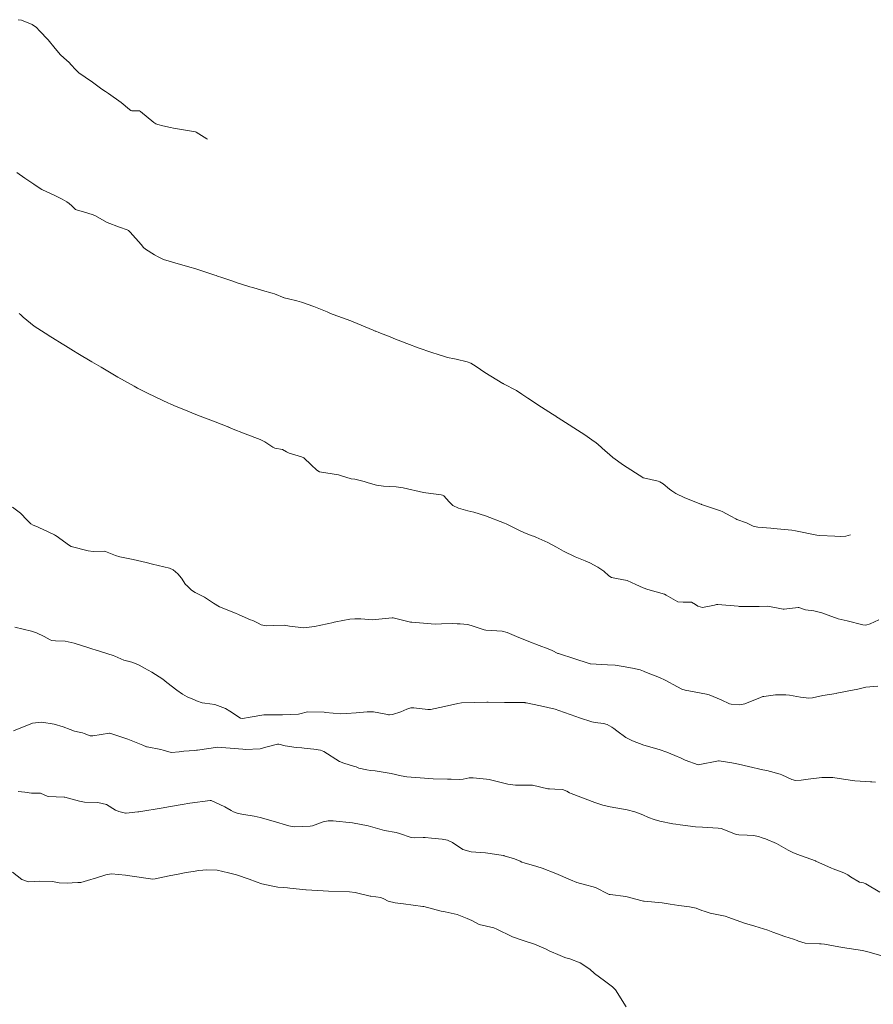
# Model space of a CAD drawing. Units: metres. Extents: x 774862 to 780418, y 8142827 to 8148021.
# Drawn here: x 777443 to 777499, y 8147309 to 8147373 of the extents above; entities that cross this region are included whole.
import ezdxf

# ---------------------------------------------------------------- set-up
doc = ezdxf.new("R2010")
doc.units = ezdxf.units.M
doc.header["$LTSCALE"] = 25
doc.layers.add('Curva Indice', color=36, linetype='Continuous')

msp = doc.modelspace()

# ---------------------------------------------------------------- linework, layer by layer
at = {"layer": 'Curva Indice', "color": 36, "linetype": 'Continuous', "lineweight": 13, "flags": 128}
for points, elevation in [([(777455.2855, 8147365.5291), (777455.246, 8147365.5524), (777454.558, 8147365.9828), (777454.5436, 8147365.9902), (777454.511, 8147366.0003), (777453.0591, 8147366.2489), (777452.8653, 8147366.29), (777452.3762, 8147366.4043), (777452.0374, 8147366.485), (777451.915, 8147366.5287), (777451.782, 8147366.6148), (777450.9067, 8147367.3507), (777450.8367, 8147367.3751), (777450.336, 8147367.3912), (777450.2776, 8147367.4071), (777450.1847, 8147367.4661), (777449.6411, 8147367.9255), (777448.8144, 8147368.5236), (777448.6154, 8147368.6534), (777448.3857, 8147368.8088), (777447.7632, 8147369.2529), (777447.2813, 8147369.5911), (777446.8714, 8147369.8739), (777446.6229, 8147370.1032), (777446.3889, 8147370.3837), (777446.2137, 8147370.5774), (777446.0949, 8147370.6843), (777445.6736, 8147371.0582), (777445.3334, 8147371.4543), (777444.8676, 8147372.0387), (777444.3026, 8147372.6225), (777444.092, 8147372.8292), (777443.8154, 8147373.0253), (777443.1136, 8147373.312), (777442.8923, 8147373.3493)], 125), ([(777497.3631, 8147339.6374), (777497.0718, 8147339.5557), (777496.6974, 8147339.531), (777496.3389, 8147339.5503), (777495.361, 8147339.5796), (777495.1759, 8147339.6021), (777493.7755, 8147339.9026), (777493.5404, 8147339.9369), (777492.3209, 8147340.0445), (777492.1538, 8147340.059), (777491.2959, 8147340.1322), (777491.009, 8147340.195), (777490.8227, 8147340.2815), (777490.5612, 8147340.4117), (777489.9349, 8147340.6407), (777489.8594, 8147340.6713), (777489.5456, 8147340.8469), (777488.9812, 8147341.1606), (777488.8676, 8147341.2102), (777487.6915, 8147341.6019), (777487.6122, 8147341.6263), (777487.6022, 8147341.6298), (777487.5845, 8147341.6362), (777486.5319, 8147342.0505), (777485.948, 8147342.329), (777485.6759, 8147342.5027), (777485.5167, 8147342.6307), (777485.1045, 8147342.9655), (777484.9031, 8147343.0944), (777484.7744, 8147343.1438), (777483.8214, 8147343.3635), (777483.8087, 8147343.3686), (777483.7903, 8147343.3795), (777482.5222, 8147344.1921), (777481.8165, 8147344.7011), (777481.5931, 8147344.8824), (777481.3157, 8147345.1301), (777480.8673, 8147345.5402), (777480.7172, 8147345.6609), (777480.443, 8147345.8595), (777479.9938, 8147346.169), (777478.2394, 8147347.2976), (777478.1329, 8147347.3649), (777478.0808, 8147347.3969), (777477.8684, 8147347.5288), (777477.1399, 8147347.9919), (777476.3285, 8147348.5252), (777476.2961, 8147348.5462), (777476.2472, 8147348.5757), (777475.8617, 8147348.8361), (777475.5025, 8147349.0879), (777474.6548, 8147349.5236), (777474.6431, 8147349.5292), (777474.6161, 8147349.5437), (777473.4395, 8147350.2534), (777472.8739, 8147350.6498), (777472.5293, 8147350.8583), (777472.2874, 8147350.9509), (777471.5613, 8147351.1307), (777471.4571, 8147351.1537), (777471.0025, 8147351.2471), (777470.7943, 8147351.3061), (777470.4563, 8147351.4232), (777469.9181, 8147351.5932), (777469.1358, 8147351.8569), (777468.3296, 8147352.1595), (777467.483, 8147352.4883), (777467.2422, 8147352.583), (777466.5029, 8147352.8762), (777466.3023, 8147352.9571), (777466.2728, 8147352.9693), (777466.1244, 8147353.0339), (777465.3587, 8147353.357), (777464.8233, 8147353.5753), (777464.6651, 8147353.6355), (777463.526, 8147354.0521), (777463.3368, 8147354.1274), (777463.1299, 8147354.2197), (777462.2443, 8147354.587), (777461.4394, 8147354.867), (777461.1394, 8147354.9591), (777460.5947, 8147355.0723), (777460.3089, 8147355.1391), (777459.6791, 8147355.3992), (777459.5239, 8147355.4558), (777458.8818, 8147355.6304), (777458.2486, 8147355.8151), (777458.0731, 8147355.8689), (777457.4467, 8147356.0636), (777457.2239, 8147356.1326), (777457.1622, 8147356.1532), (777457.0078, 8147356.2085), (777456.2201, 8147356.4817), (777455.9488, 8147356.5733), (777455.8586, 8147356.6015), (777455.7733, 8147356.6283), (777455.1113, 8147356.844), (777454.6006, 8147357.0164), (777454.4625, 8147357.0624), (777454.1432, 8147357.1599), (777453.1516, 8147357.439), (777452.4229, 8147357.6638), (777452.0563, 8147357.8271), (777451.8248, 8147357.9546), (777451.2264, 8147358.3317), (777451.1127, 8147358.4385), (777450.9608, 8147358.6282), (777450.239, 8147359.4453), (777450.1279, 8147359.5436), (777450.0243, 8147359.598), (777449.5224, 8147359.7741), (777448.7254, 8147360.0858), (777447.9137, 8147360.527), (777447.7384, 8147360.6056), (777447.248, 8147360.7479), (777446.717, 8147360.9041), (777446.663, 8147360.9331), (777446.4193, 8147361.1612), (777446.2303, 8147361.3246), (777446.0764, 8147361.4276), (777445.7704, 8147361.6126), (777445.338, 8147361.8282), (777444.454, 8147362.2353), (777444.2121, 8147362.3883), (777443.9244, 8147362.5881), (777443.3349, 8147362.9769), (777442.8189, 8147363.3382)], 122.5), ([(777497.3631, 8147339.6374), (777497.0718, 8147339.5557), (777496.6974, 8147339.531), (777496.3389, 8147339.5503), (777495.361, 8147339.5796), (777495.1759, 8147339.6021), (777493.7755, 8147339.9026), (777493.5404, 8147339.9369), (777492.3209, 8147340.0445), (777492.1538, 8147340.059), (777491.2959, 8147340.1322), (777491.009, 8147340.195), (777490.8227, 8147340.2815), (777490.5612, 8147340.4117), (777489.9349, 8147340.6407), (777489.8594, 8147340.6713), (777489.5456, 8147340.8469), (777488.9812, 8147341.1606), (777488.8676, 8147341.2102), (777487.6915, 8147341.6019), (777487.6122, 8147341.6263), (777487.6022, 8147341.6298), (777487.5845, 8147341.6362), (777486.5319, 8147342.0505), (777485.948, 8147342.329), (777485.6759, 8147342.5027), (777485.5167, 8147342.6307), (777485.1045, 8147342.9655), (777484.9031, 8147343.0944), (777484.7744, 8147343.1438), (777483.8214, 8147343.3635), (777483.8087, 8147343.3686), (777483.7903, 8147343.3795), (777482.5222, 8147344.1921), (777481.8165, 8147344.7011), (777481.5931, 8147344.8824), (777481.3157, 8147345.1301), (777480.8673, 8147345.5402), (777480.7172, 8147345.6609), (777480.443, 8147345.8595), (777479.9938, 8147346.169), (777478.2394, 8147347.2976), (777478.1329, 8147347.3649), (777478.0808, 8147347.3969), (777477.8684, 8147347.5288), (777477.1399, 8147347.9919), (777476.3285, 8147348.5252), (777476.2961, 8147348.5462), (777476.2472, 8147348.5757), (777475.8617, 8147348.8361), (777475.5025, 8147349.0879), (777474.6548, 8147349.5236), (777474.6431, 8147349.5292), (777474.6161, 8147349.5437), (777473.4395, 8147350.2534), (777472.8739, 8147350.6498), (777472.5293, 8147350.8583), (777472.2874, 8147350.9509), (777471.5613, 8147351.1307), (777471.4571, 8147351.1537), (777471.0025, 8147351.2471), (777470.7943, 8147351.3061), (777470.4563, 8147351.4232), (777469.9181, 8147351.5932), (777469.1358, 8147351.8569), (777468.3296, 8147352.1595), (777467.483, 8147352.4883), (777467.2422, 8147352.583), (777466.5029, 8147352.8762), (777466.3023, 8147352.9571), (777466.2728, 8147352.9693), (777466.1244, 8147353.0339), (777465.3587, 8147353.357), (777464.8233, 8147353.5753), (777464.6651, 8147353.6355), (777463.526, 8147354.0521), (777463.3368, 8147354.1274), (777463.1299, 8147354.2197), (777462.2443, 8147354.587), (777461.4394, 8147354.867), (777461.1394, 8147354.9591), (777460.5947, 8147355.0723), (777460.3089, 8147355.1391), (777460.2529, 8147355.1622)], 122.5), ([(777499.2321, 8147334.0726), (777498.6608, 8147333.8075), (777498.3787, 8147333.7304), (777498.1862, 8147333.7524), (777497.1529, 8147334.0008), (777496.5727, 8147334.1356), (777495.9146, 8147334.3697), (777495.5055, 8147334.5327), (777494.9609, 8147334.6554), (777494.4338, 8147334.7304), (777493.9836, 8147334.8773), (777493.9519, 8147334.8817), (777493.0401, 8147334.7716), (777492.9646, 8147334.7774), (777491.9615, 8147334.9553), (777491.3872, 8147334.9471), (777490.0915, 8147334.9494), (777490.0204, 8147334.9549), (777488.6889, 8147335.0775), (777488.6051, 8147335.0715), (777488.4638, 8147335.031), (777487.6808, 8147334.8846), (777487.3712, 8147334.9589), (777487.22, 8147335.0821), (777486.9606, 8147335.2293), (777486.4119, 8147335.2232), (777486.079, 8147335.2457), (777485.3115, 8147335.6931), (777485.2016, 8147335.7513), (777484.1133, 8147336.0572), (777483.7936, 8147336.1609), (777483.3323, 8147336.3873), (777482.7559, 8147336.6477), (777482.0669, 8147336.7843), (777481.7247, 8147336.8494), (777481.5628, 8147336.9571), (777481.2307, 8147337.2539), (777480.8371, 8147337.5087), (777480.3217, 8147337.791), (777480.0012, 8147337.9359), (777479.3526, 8147338.1989), (777478.5878, 8147338.5575), (777478.1241, 8147338.8245), (777477.5606, 8147339.1416), (777476.7819, 8147339.4758), (777476.6158, 8147339.538), (777476.5308, 8147339.5728), (777476.0443, 8147339.7738), (777475.6243, 8147339.9504), (777474.9231, 8147340.3153), (777474.8367, 8147340.3632), (777474.7369, 8147340.4069), (777473.4902, 8147340.8678), (777472.7252, 8147341.1155), (777472.3385, 8147341.2118), (777471.7073, 8147341.3697), (777471.3463, 8147341.5429), (777471.1, 8147341.7829), (777470.7678, 8147342.179), (777470.7174, 8147342.2182), (777470.6691, 8147342.2391), (777470.5885, 8147342.2571), (777469.5701, 8147342.3785), (777469.4327, 8147342.4022), (777468.1009, 8147342.7043), (777467.6358, 8147342.772), (777466.8065, 8147342.8213), (777466.3512, 8147342.892), (777465.8159, 8147343.0368), (777465.5426, 8147343.118), (777465.2774, 8147343.1995), (777464.9294, 8147343.2683), (777464.6923, 8147343.3081), (777463.9886, 8147343.5271), (777463.8597, 8147343.5612), (777462.615, 8147343.7654), (777462.4363, 8147343.8605), (777462.0852, 8147344.2147), (777461.6041, 8147344.6702), (777461.4337, 8147344.7417), (777460.6259, 8147344.9684), (777460.4587, 8147345.0684), (777460.1973, 8147345.2088), (777459.6949, 8147345.3156), (777459.6553, 8147345.329), (777459.5668, 8147345.3803), (777459.0335, 8147345.7283), (777458.7378, 8147345.8711), (777457.7514, 8147346.2465), (777456.8667, 8147346.6018), (777456.6303, 8147346.7058), (777456.4698, 8147346.772), (777455.5005, 8147347.136), (777455.0931, 8147347.2901), (777454.8199, 8147347.3918), (777454.5288, 8147347.5044), (777454.0158, 8147347.7166), (777453.0939, 8147348.104), (777452.8548, 8147348.207), (777452.7452, 8147348.2565), (777451.4102, 8147348.8783), (777450.9801, 8147349.0913), (777450.711, 8147349.2328), (777450.5944, 8147349.2975), (777450.4844, 8147349.3604), (777449.42, 8147349.9621), (777448.883, 8147350.2742), (777448.3269, 8147350.6051), (777447.7228, 8147350.9652), (777446.8027, 8147351.5102), (777446.5275, 8147351.6754), (777445.9899, 8147352.0006), (777445.773, 8147352.1306), (777445.1416, 8147352.5203), (777445.046, 8147352.5827), (777444.6595, 8147352.8261), (777443.9393, 8147353.2981), (777443.2287, 8147353.8692), (777443.0848, 8147354.033), (777442.9726, 8147354.1298)], 120), ([(777499.2321, 8147334.0726), (777498.6608, 8147333.8075), (777498.3787, 8147333.7304), (777498.1862, 8147333.7524), (777497.1529, 8147334.0008), (777496.5727, 8147334.1356), (777495.9146, 8147334.3697), (777495.5055, 8147334.5327), (777494.9609, 8147334.6554), (777494.4338, 8147334.7304), (777493.9836, 8147334.8773), (777493.9519, 8147334.8817), (777493.0401, 8147334.7716), (777492.9646, 8147334.7774), (777491.9615, 8147334.9553), (777491.3872, 8147334.9471), (777490.0915, 8147334.9494), (777490.0204, 8147334.9549), (777488.6889, 8147335.0775), (777488.6051, 8147335.0715), (777488.4638, 8147335.031), (777487.6808, 8147334.8846), (777487.3712, 8147334.9589), (777487.22, 8147335.0821), (777486.9606, 8147335.2293), (777486.4119, 8147335.2232), (777486.079, 8147335.2457), (777485.3115, 8147335.6931), (777485.2016, 8147335.7513), (777484.1133, 8147336.0572), (777483.7936, 8147336.1609), (777483.3323, 8147336.3873), (777482.7559, 8147336.6477), (777482.0669, 8147336.7843), (777481.7247, 8147336.8494), (777481.5628, 8147336.9571), (777481.2307, 8147337.2539), (777480.8371, 8147337.5087), (777480.3217, 8147337.791), (777480.0012, 8147337.9359), (777479.3526, 8147338.1989), (777478.5878, 8147338.5575), (777478.1241, 8147338.8245), (777477.5606, 8147339.1416), (777476.7819, 8147339.4758), (777476.6158, 8147339.538), (777476.5308, 8147339.5728), (777476.0443, 8147339.7738), (777475.6243, 8147339.9504), (777474.9231, 8147340.3153), (777474.8367, 8147340.3632), (777474.7369, 8147340.4069), (777473.4902, 8147340.8678), (777472.7252, 8147341.1155), (777472.3385, 8147341.2118), (777471.7073, 8147341.3697), (777471.3463, 8147341.5429), (777471.1, 8147341.7829), (777470.7678, 8147342.179), (777470.7174, 8147342.2182), (777470.6691, 8147342.2391), (777470.5885, 8147342.2571), (777469.5701, 8147342.3785), (777469.4327, 8147342.4022), (777468.1009, 8147342.7043), (777467.6358, 8147342.772), (777466.8065, 8147342.8213), (777466.3512, 8147342.892), (777465.8159, 8147343.0368), (777465.5426, 8147343.118), (777465.2774, 8147343.1995), (777464.9294, 8147343.2683), (777464.6923, 8147343.3081), (777463.9886, 8147343.5271), (777463.8597, 8147343.5612), (777462.615, 8147343.7654), (777462.4363, 8147343.8605), (777462.0852, 8147344.2147), (777461.6041, 8147344.6702), (777461.4337, 8147344.7417), (777460.6259, 8147344.9684), (777460.4587, 8147345.0684), (777460.1973, 8147345.2088), (777459.6949, 8147345.3156), (777459.6553, 8147345.329), (777459.5668, 8147345.3803), (777459.0335, 8147345.7283), (777458.7378, 8147345.8711), (777457.7514, 8147346.2465), (777456.8667, 8147346.6018), (777456.6434, 8147346.7)], 120), ([(777499.1598, 8147329.7268), (777498.3777, 8147329.654), (777497.7546, 8147329.5176), (777497.6123, 8147329.4816), (777496.4763, 8147329.2626), (777496.4351, 8147329.2564), (777495.5692, 8147329.1157), (777494.8767, 8147328.969), (777494.6422, 8147328.9484), (777494.0929, 8147329.0134), (777493.3683, 8147329.1368), (777493.1468, 8147329.1613), (777492.4695, 8147329.1529), (777491.694, 8147329.0598), (777491.6306, 8147329.0416), (777491.4902, 8147328.9796), (777490.4455, 8147328.5656), (777490.1006, 8147328.5165), (777489.5571, 8147328.5471), (777489.4631, 8147328.5719), (777488.8977, 8147328.8233), (777488.1113, 8147329.166), (777487.9459, 8147329.214), (777486.5492, 8147329.4579), (777486.3347, 8147329.535), (777486.0573, 8147329.6807), (777485.244, 8147330.1235), (777484.8669, 8147330.306), (777484.2995, 8147330.5049), (777483.9145, 8147330.6653), (777483.8285, 8147330.7113), (777483.6137, 8147330.7938), (777483.0984, 8147330.9082), (777482.4956, 8147331.0244), (777481.9712, 8147331.0995), (777481.462, 8147331.1327), (777480.3592, 8147331.1827), (777480.3486, 8147331.1834), (777480.3446, 8147331.1844), (777480.3378, 8147331.1874), (777479.2072, 8147331.5638), (777478.391, 8147331.8253), (777478.2588, 8147331.8587), (777478.2113, 8147331.8769), (777477.8397, 8147332.0597), (777477.5906, 8147332.1625), (777476.9906, 8147332.3994), (777476.3099, 8147332.6585), (777475.5055, 8147332.972), (777474.893, 8147333.2481), (777474.5703, 8147333.3277), (777473.5154, 8147333.3851), (777473.3996, 8147333.4054), (777472.5557, 8147333.6926), (777472.3157, 8147333.7588), (777471.8182, 8147333.7996), (777471.6211, 8147333.8015), (777471.3226, 8147333.8191), (777470.5963, 8147333.8059), (777470.1801, 8147333.7773), (777468.6574, 8147333.909), (777468.5916, 8147333.916), (777468.5729, 8147333.9188), (777468.3099, 8147333.9856), (777467.4461, 8147334.199), (777467.3742, 8147334.2036), (777466.9374, 8147334.1482), (777466.0653, 8147334.0781), (777465.8514, 8147334.0858), (777465.3286, 8147334.1326), (777464.924, 8147334.1353), (777464.5977, 8147334.1047), (777463.6928, 8147333.9387), (777463.5793, 8147333.9144), (777463.5291, 8147333.9035), (777462.303, 8147333.6287), (777461.5912, 8147333.5475), (777460.666, 8147333.6562), (777460.2997, 8147333.7108), (777459.6225, 8147333.7074), (777459.1545, 8147333.6839), (777458.8139, 8147333.7429), (777458.5975, 8147333.8447), (777458.2504, 8147334.0152), (777458.1155, 8147334.0742), (777457.5688, 8147334.3084), (777457.3233, 8147334.4153), (777457.1186, 8147334.5002), (777456.0861, 8147334.9277), (777455.6955, 8147335.1512), (777455.0851, 8147335.5508), (777454.4897, 8147335.8504), (777454.2426, 8147336.005), (777453.9091, 8147336.3339), (777453.8842, 8147336.3596), (777453.86, 8147336.3882), (777453.5897, 8147336.8025), (777453.358, 8147337.0781), (777453.0494, 8147337.3398), (777452.8094, 8147337.4485), (777451.6869, 8147337.7074), (777451.2845, 8147337.8125), (777450.4315, 8147338.0291), (777449.558, 8147338.1961), (777449.2671, 8147338.2753), (777448.6246, 8147338.5526), (777448.5338, 8147338.569), (777447.802, 8147338.5341), (777447.4787, 8147338.5769), (777446.3785, 8147338.8709), (777446.2516, 8147338.9293), (777445.3979, 8147339.5711), (777445.3527, 8147339.5981), (777445.2782, 8147339.6323), (777444.5019, 8147339.9947), (777444.3419, 8147340.0761), (777444.1605, 8147340.1658), (777443.8817, 8147340.2742), (777443.7295, 8147340.3492), (777443.4853, 8147340.5827), (777443.0555, 8147341.0518), (777442.5271, 8147341.4445)], 117.5), ([(777499.1598, 8147329.7268), (777498.3777, 8147329.654), (777497.7546, 8147329.5176), (777497.6123, 8147329.4816), (777496.4763, 8147329.2626), (777496.4351, 8147329.2564), (777495.5692, 8147329.1157), (777494.8767, 8147328.969), (777494.6422, 8147328.9484), (777494.0929, 8147329.0134), (777493.3683, 8147329.1368), (777493.1468, 8147329.1613), (777492.4695, 8147329.1529), (777491.694, 8147329.0598), (777491.6306, 8147329.0416), (777491.4902, 8147328.9796), (777490.4455, 8147328.5656), (777490.1006, 8147328.5165), (777489.5571, 8147328.5471), (777489.4631, 8147328.5719), (777488.8977, 8147328.8233), (777488.1113, 8147329.166), (777487.9459, 8147329.214), (777486.5492, 8147329.4579), (777486.3347, 8147329.535), (777486.0573, 8147329.6807), (777485.244, 8147330.1235), (777484.8669, 8147330.306), (777484.2995, 8147330.5049), (777483.9145, 8147330.6653), (777483.8285, 8147330.7113), (777483.6137, 8147330.7938), (777483.0984, 8147330.9082), (777482.4956, 8147331.0244), (777481.9712, 8147331.0995), (777481.462, 8147331.1327), (777480.3592, 8147331.1827), (777480.3486, 8147331.1834), (777480.3446, 8147331.1844), (777480.3378, 8147331.1874), (777479.2072, 8147331.5638), (777478.391, 8147331.8253), (777478.2588, 8147331.8587), (777478.2113, 8147331.8769), (777477.8397, 8147332.0597), (777477.5906, 8147332.1625), (777476.9906, 8147332.3994), (777476.3099, 8147332.6585), (777475.5055, 8147332.972), (777474.893, 8147333.2481), (777474.5703, 8147333.3277), (777473.5154, 8147333.3851), (777473.3996, 8147333.4054), (777472.5557, 8147333.6926), (777472.3157, 8147333.7588), (777471.8182, 8147333.7996), (777471.6211, 8147333.8015), (777471.3226, 8147333.8191), (777470.5963, 8147333.8059), (777470.1801, 8147333.7773), (777468.6574, 8147333.909), (777468.5916, 8147333.916), (777468.5729, 8147333.9188), (777468.3099, 8147333.9856), (777467.4461, 8147334.199), (777467.3742, 8147334.2036), (777466.9374, 8147334.1482), (777466.0653, 8147334.0781), (777465.8514, 8147334.0858), (777465.3286, 8147334.1326), (777464.924, 8147334.1353), (777464.5977, 8147334.1047), (777463.6928, 8147333.9387), (777463.5793, 8147333.9144), (777463.5291, 8147333.9035), (777462.303, 8147333.6287), (777461.5912, 8147333.5475), (777460.666, 8147333.6562), (777460.2997, 8147333.7108), (777459.6225, 8147333.7074), (777459.1545, 8147333.6839), (777458.8139, 8147333.7429), (777458.5975, 8147333.8447), (777458.2504, 8147334.0152), (777458.1155, 8147334.0742), (777457.5688, 8147334.3084), (777457.3233, 8147334.4153), (777457.1186, 8147334.5002), (777456.0861, 8147334.9277), (777455.6955, 8147335.1512), (777455.0851, 8147335.5508), (777454.4897, 8147335.8504), (777454.2426, 8147336.005), (777453.9091, 8147336.3339), (777453.8842, 8147336.3596), (777453.86, 8147336.3882), (777453.5897, 8147336.8025), (777453.358, 8147337.0781), (777453.0494, 8147337.3398), (777452.8094, 8147337.4485), (777452.7073, 8147337.4721)], 117.5), ([(777499.0068, 8147323.4506), (777498.7592, 8147323.4745), (777498.6793, 8147323.4761), (777497.6527, 8147323.5226), (777496.9119, 8147323.6464), (777496.2077, 8147323.7401), (777495.4944, 8147323.7409), (777494.6026, 8147323.6408), (777494.152, 8147323.5758), (777493.7793, 8147323.5603), (777493.5283, 8147323.6131), (777492.8737, 8147323.9194), (777492.775, 8147323.959), (777491.8887, 8147324.2097), (777491.6233, 8147324.2608), (777490.6876, 8147324.4594), (777490.0391, 8147324.6333), (777489.5961, 8147324.7096), (777488.7862, 8147324.8325), (777488.7227, 8147324.8351), (777487.4116, 8147324.5785), (777487.4069, 8147324.5785), (777487.3933, 8147324.5821), (777486.5614, 8147324.8877), (777486.2957, 8147325.0061), (777485.8785, 8147325.1968), (777485.3463, 8147325.4183), (777484.8451, 8147325.5872), (777483.8469, 8147325.8768), (777483.0952, 8147326.1478), (777482.6763, 8147326.3738), (777482.074, 8147326.8016), (777481.8802, 8147326.9492), (777481.7459, 8147327.045), (777481.4546, 8147327.2285), (777481.1989, 8147327.2883), (777480.6709, 8147327.3494), (777480.4337, 8147327.4036), (777479.6261, 8147327.6637), (777479.389, 8147327.7377), (777478.2931, 8147328.1415), (777478.045, 8147328.2263), (777477.0873, 8147328.4401), (777476.1456, 8147328.6342), (777476.0815, 8147328.6468), (777476.0605, 8147328.6499), (777476.0354, 8147328.6527), (777475.4224, 8147328.6696), (777474.8521, 8147328.657), (777474.7394, 8147328.6522), (777474.7178, 8147328.6524), (777473.6572, 8147328.686), (777473.568, 8147328.6868), (777471.9133, 8147328.6315), (777471.6717, 8147328.5998), (777470.7969, 8147328.3925), (777469.8903, 8147328.2033), (777469.7112, 8147328.1954), (777468.8011, 8147328.3158), (777468.5955, 8147328.3133), (777468.3264, 8147328.2233), (777467.9539, 8147328.0463), (777467.3972, 8147327.8801), (777467.1934, 8147327.8537), (777467.1706, 8147327.8535), (777467.139, 8147327.8562), (777466.9722, 8147327.8908), (777466.1591, 8147328.0537), (777465.7357, 8147328.0413), (777465.0131, 8147327.9777), (777464.395, 8147327.9284), (777464.0279, 8147327.9209), (777463.0063, 8147328.0123), (777462.9253, 8147328.021), (777461.8326, 8147328.0413), (777461.3423, 8147327.925), (777461.2491, 8147327.9035), (777460.2104, 8147327.8483), (777459.2639, 8147327.859), (777458.9764, 8147327.8488), (777458.0776, 8147327.6924), (777457.5758, 8147327.606), (777457.4429, 8147327.6338), (777456.7481, 8147328.0866), (777456.4748, 8147328.2633), (777455.7683, 8147328.5266), (777455.1203, 8147328.6146), (777454.9486, 8147328.6415), (777454.5669, 8147328.7762), (777454.4424, 8147328.8249), (777453.9604, 8147329.0343), (777453.6627, 8147329.1998), (777453.2801, 8147329.4636), (777452.6331, 8147329.9742), (777452.3644, 8147330.1773), (777451.6466, 8147330.6431), (777451.1747, 8147330.9063), (777450.8235, 8147331.1045), (777450.7385, 8147331.1508), (777450.341, 8147331.2987), (777450.161, 8147331.3382), (777449.8223, 8147331.4302), (777449.2205, 8147331.6992), (777449.1088, 8147331.7444), (777447.939, 8147332.1023), (777447.788, 8147332.1454), (777447.5175, 8147332.2309), (777446.5748, 8147332.5526), (777445.9882, 8147332.6662), (777445.3414, 8147332.6984), (777445.1123, 8147332.7256), (777444.9922, 8147332.7666), (777444.6082, 8147332.9767), (777444.1019, 8147333.2181), (777443.7841, 8147333.319), (777442.679, 8147333.5847)], 115), ([(777499.0068, 8147323.4506), (777498.7592, 8147323.4745), (777498.6793, 8147323.4761), (777497.6527, 8147323.5226), (777496.9119, 8147323.6464), (777496.2077, 8147323.7401), (777495.4944, 8147323.7409), (777494.6026, 8147323.6408), (777494.152, 8147323.5758), (777493.7793, 8147323.5603), (777493.5283, 8147323.6131), (777492.8737, 8147323.9194), (777492.775, 8147323.959), (777491.8887, 8147324.2097), (777491.6233, 8147324.2608), (777490.6876, 8147324.4594), (777490.0391, 8147324.6333), (777489.5961, 8147324.7096), (777488.7862, 8147324.8325), (777488.7227, 8147324.8351), (777487.4116, 8147324.5785), (777487.4069, 8147324.5785), (777487.3933, 8147324.5821), (777486.5614, 8147324.8877), (777486.2957, 8147325.0061), (777485.8785, 8147325.1968), (777485.3463, 8147325.4183), (777484.8451, 8147325.5872), (777483.8469, 8147325.8768), (777483.0952, 8147326.1478), (777482.6763, 8147326.3738), (777482.074, 8147326.8016), (777481.8802, 8147326.9492), (777481.7459, 8147327.045), (777481.4546, 8147327.2285), (777481.1989, 8147327.2883), (777480.6709, 8147327.3494), (777480.4337, 8147327.4036), (777479.6261, 8147327.6637), (777479.389, 8147327.7377), (777478.2931, 8147328.1415), (777478.045, 8147328.2263), (777477.0873, 8147328.4401), (777476.1456, 8147328.6342), (777476.0815, 8147328.6468), (777476.0605, 8147328.6499), (777476.0354, 8147328.6527), (777475.4224, 8147328.6696), (777474.8521, 8147328.657), (777474.7394, 8147328.6522), (777474.7178, 8147328.6524), (777473.6572, 8147328.686), (777473.568, 8147328.6868), (777471.9133, 8147328.6315), (777471.6717, 8147328.5998), (777470.7969, 8147328.3925), (777469.8903, 8147328.2033), (777469.7112, 8147328.1954), (777468.8011, 8147328.3158), (777468.5955, 8147328.3133), (777468.3264, 8147328.2233), (777467.9539, 8147328.0463), (777467.3972, 8147327.8801), (777467.1934, 8147327.8537), (777467.1706, 8147327.8535), (777467.139, 8147327.8562), (777466.9722, 8147327.8908), (777466.1591, 8147328.0537), (777465.7357, 8147328.0413), (777465.0131, 8147327.9777), (777464.395, 8147327.9284), (777464.0279, 8147327.9209), (777463.0063, 8147328.0123), (777462.9253, 8147328.021), (777461.8326, 8147328.0413), (777461.3423, 8147327.925), (777461.2491, 8147327.9035), (777460.2104, 8147327.8483), (777459.2639, 8147327.859), (777458.9764, 8147327.8488), (777458.0776, 8147327.6924), (777457.5758, 8147327.606), (777457.4429, 8147327.6338), (777456.7481, 8147328.0866), (777456.4748, 8147328.2633), (777455.7683, 8147328.5266), (777455.1203, 8147328.6146), (777454.9486, 8147328.6415), (777454.5669, 8147328.7762), (777454.4424, 8147328.8249), (777453.9604, 8147329.0343), (777453.6627, 8147329.1998), (777453.2801, 8147329.4636), (777452.6331, 8147329.9742), (777452.3644, 8147330.1773), (777451.6466, 8147330.6431), (777451.1747, 8147330.9063), (777450.8235, 8147331.1045), (777450.7385, 8147331.1508), (777450.341, 8147331.2987), (777450.161, 8147331.3382), (777450.0982, 8147331.3552)], 115), ([(777499.2862, 8147316.2368), (777498.3813, 8147316.7909), (777498.2161, 8147316.8478), (777497.968, 8147316.8927), (777497.371, 8147317.2404), (777497.1937, 8147317.379), (777496.9329, 8147317.5207), (777496.2405, 8147317.7632), (777496.1219, 8147317.8094), (777495.1078, 8147318.2824), (777495.0889, 8147318.2896), (777493.852, 8147318.7256), (777493.605, 8147318.8328), (777493.3003, 8147319.0049), (777492.5368, 8147319.4345), (777491.7984, 8147319.7361), (777491.5892, 8147319.8043), (777491.3482, 8147319.8806), (777491.0338, 8147319.9439), (777490.6063, 8147319.9736), (777490.07, 8147319.9891), (777489.886, 8147320.0236), (777488.9724, 8147320.3853), (777488.9219, 8147320.4034), (777488.7116, 8147320.4374), (777487.6772, 8147320.4934), (777487.2222, 8147320.5143), (777486.2283, 8147320.6455), (777485.9366, 8147320.6854), (777485.7454, 8147320.7111), (777484.8948, 8147320.883), (777484.5219, 8147320.9923), (777484.1416, 8147321.1428), (777483.774, 8147321.3), (777483.2584, 8147321.4969), (777482.7536, 8147321.63), (777481.651, 8147321.8212), (777481.1553, 8147321.9357), (777480.6503, 8147322.1053), (777479.0873, 8147322.7035), (777478.9921, 8147322.7504), (777478.7979, 8147322.8656), (777478.5166, 8147322.9681), (777478.0219, 8147322.9926), (777477.6794, 8147322.9993), (777477.5542, 8147323.0168), (777476.5668, 8147323.2458), (777476.5348, 8147323.2492), (777476.4717, 8147323.2482), (777475.4376, 8147323.2534), (777474.9514, 8147323.3141), (777473.9021, 8147323.5816), (777473.7334, 8147323.6204), (777473.5558, 8147323.6478), (777472.6711, 8147323.7368), (777472.4076, 8147323.7183), (777472.0225, 8147323.6428), (777471.7533, 8147323.6255), (777471.2375, 8147323.6416), (777471.0025, 8147323.6424), (777470.0683, 8147323.6724), (777469.7661, 8147323.6858), (777468.3353, 8147323.7894), (777467.9572, 8147323.8554), (777467.3193, 8147324.0037), (777466.2721, 8147324.176), (777465.9694, 8147324.2153), (777465.7113, 8147324.261), (777465.1972, 8147324.3703), (777465.0175, 8147324.4403), (777464.8559, 8147324.5028), (777464.219, 8147324.6892), (777463.941, 8147324.8079), (777462.8942, 8147325.4469), (777462.7858, 8147325.504), (777462.6952, 8147325.5313), (777462.2534, 8147325.595), (777461.621, 8147325.67), (777461.4583, 8147325.685), (777461.102, 8147325.7155), (777460.3658, 8147325.8286), (777459.953, 8147325.9296), (777459.8675, 8147325.9354), (777459.1125, 8147325.727), (777458.7455, 8147325.6347), (777457.759, 8147325.5927), (777457.6115, 8147325.602), (777456.1977, 8147325.7208), (777455.9583, 8147325.7391), (777454.637, 8147325.5474), (777454.5751, 8147325.536), (777454.4425, 8147325.5239), (777453.7473, 8147325.4707), (777453.444, 8147325.4287), (777452.9306, 8147325.39), (777452.755, 8147325.427), (777452.3819, 8147325.5454), (777452.2313, 8147325.5815), (777451.3541, 8147325.7485), (777451.3009, 8147325.7628), (777451.0502, 8147325.8564), (777450.0777, 8147326.2574), (777449.8909, 8147326.3316), (777448.9651, 8147326.6378), (777448.9005, 8147326.6557), (777448.8802, 8147326.6563), (777447.7854, 8147326.4799), (777447.6041, 8147326.4828), (777447.216, 8147326.6233), (777447.1049, 8147326.6637), (777446.8878, 8147326.7127), (777446.5881, 8147326.7866), (777446.3016, 8147326.8938), (777445.842, 8147327.0698), (777445.2541, 8147327.2327), (777444.4601, 8147327.3643), (777443.8496, 8147327.307), (777442.5888, 8147326.8126)], 112.5), ([(777499.5822, 8147312.0332), (777498.5917, 8147312.3267), (777498.1559, 8147312.4177), (777496.8498, 8147312.6175), (777495.6599, 8147312.8375), (777495.4536, 8147312.8641), (777495.3514, 8147312.863), (777494.4036, 8147312.8973), (777493.9782, 8147313.0273), (777493.8857, 8147313.075), (777493.6461, 8147313.1652), (777493.07, 8147313.3457), (777492.2963, 8147313.6273), (777491.9692, 8147313.7546), (777491.1187, 8147314.0272), (777490.4412, 8147314.2159), (777489.3363, 8147314.6172), (777489.2394, 8147314.6584), (777489.1781, 8147314.6753), (777488.1859, 8147314.8636), (777487.787, 8147314.9908), (777487.6508, 8147315.0451), (777487.2619, 8147315.1931), (777486.8451, 8147315.2933), (777486.1287, 8147315.3687), (777485.5611, 8147315.4606), (777485.0538, 8147315.5467), (777483.8703, 8147315.6497), (777483.8302, 8147315.6547), (777483.732, 8147315.682), (777482.6671, 8147315.9543), (777481.6461, 8147316.0852), (777481.5927, 8147316.0936), (777481.5786, 8147316.0984), (777481.5002, 8147316.1331), (777480.7265, 8147316.5277), (777480.5353, 8147316.5997), (777480.0367, 8147316.7222), (777479.4653, 8147316.8878), (777479.0467, 8147317.0525), (777478.0774, 8147317.461), (777477.1964, 8147317.8176), (777476.8531, 8147317.929), (777476.0219, 8147318.1597), (777475.8622, 8147318.2139), (777475.7481, 8147318.2634), (777475.3724, 8147318.423), (777474.7061, 8147318.6319), (777474.6783, 8147318.6398), (777474.6583, 8147318.6443), (777474.5082, 8147318.67), (777473.6427, 8147318.7963), (777473.4951, 8147318.8106), (777472.5514, 8147318.8817), (777472.01, 8147319.0416), (777471.3279, 8147319.5004), (777470.9989, 8147319.6496), (777470.6487, 8147319.7056), (777469.9475, 8147319.772), (777469.5271, 8147319.818), (777469.4005, 8147319.8226), (777468.8691, 8147319.8022), (777468.6216, 8147319.8313), (777467.8584, 8147320.0863), (777467.6472, 8147320.1429), (777466.882, 8147320.2909), (777466.1018, 8147320.4991), (777465.809, 8147320.5837), (777464.7873, 8147320.7854), (777464.5651, 8147320.8148), (777463.7148, 8147320.901), (777463.5067, 8147320.9134), (777463.1795, 8147320.9113), (777462.8585, 8147320.8538), (777462.1667, 8147320.5933), (777462.0166, 8147320.5553), (777460.9682, 8147320.526), (777460.6194, 8147320.5858), (777459.5904, 8147320.8953), (777458.7483, 8147321.1377), (777458.3555, 8147321.2235), (777457.6694, 8147321.3308), (777457.2972, 8147321.4029), (777457.0011, 8147321.5029), (777456.8405, 8147321.5864), (777456.4194, 8147321.8221), (777455.5279, 8147322.2419), (777455.4704, 8147322.2517), (777454.1357, 8147322.0627), (777453.6407, 8147321.9882), (777452.7358, 8147321.8285), (777452.389, 8147321.7662), (777450.7899, 8147321.5095), (777450.7606, 8147321.509), (777450.74, 8147321.5084), (777450.159, 8147321.4328), (777449.9742, 8147321.4104), (777449.9692, 8147321.4102), (777449.9312, 8147321.4182), (777449.4813, 8147321.5295), (777449.437, 8147321.5408), (777449.2755, 8147321.6202), (777448.6923, 8147321.9837), (777448.1182, 8147322.1059), (777447.2347, 8147322.143), (777446.9261, 8147322.1919), (777445.9625, 8147322.4609), (777445.9031, 8147322.4704), (777444.8586, 8147322.5076), (777444.8022, 8147322.5213), (777444.3741, 8147322.7178), (777444.3067, 8147322.7255), (777443.7849, 8147322.7352), (777443.3415, 8147322.7846), (777442.8971, 8147322.8384)], 110), ([(777482.6838, 8147308.7343), (777481.9831, 8147309.8517), (777481.7881, 8147310.0385), (777481.2719, 8147310.4336), (777480.6195, 8147310.9245), (777480.3042, 8147311.201), (777479.6852, 8147311.6293), (777479.0023, 8147311.8849), (777478.7517, 8147311.9458), (777478.6703, 8147311.973), (777478.2207, 8147312.1749), (777477.7985, 8147312.3449), (777477.6593, 8147312.4074), (777477.4563, 8147312.5112), (777476.6846, 8147312.8415), (777475.9403, 8147313.0818), (777475.2457, 8147313.3288), (777474.1809, 8147313.8438), (777474.0795, 8147313.8977), (777474.0375, 8147313.9137), (777473.0612, 8147314.1333), (777473.0337, 8147314.1452), (777472.594, 8147314.383), (777472.2812, 8147314.519), (777471.9481, 8147314.6564), (777471.6297, 8147314.7804), (777470.8538, 8147314.9652), (777470.5758, 8147315.0104), (777469.4556, 8147315.3002), (777469.3936, 8147315.3166), (777468.1203, 8147315.4858), (777467.5739, 8147315.5534), (777467.1146, 8147315.6609), (777466.8248, 8147315.8066), (777466.688, 8147315.8847), (777466.6265, 8147315.9014), (777465.9802, 8147315.9773), (777465.9433, 8147315.9849), (777464.9517, 8147316.2311), (777464.5898, 8147316.2646), (777463.221, 8147316.3156), (777462.8709, 8147316.3393), (777461.7394, 8147316.3949), (777461.7199, 8147316.3959), (777460.6746, 8147316.5089), (777460.5335, 8147316.5275), (777460.2778, 8147316.5517), (777459.9038, 8147316.5774), (777459.4548, 8147316.6525), (777458.8577, 8147316.7995), (777458.4858, 8147316.9161), (777458.0259, 8147317.0901), (777457.1802, 8147317.3697), (777456.6758, 8147317.517), (777455.9254, 8147317.6871), (777455.2532, 8147317.7174), (777454.7218, 8147317.656), (777454.3547, 8147317.6047), (777453.9019, 8147317.533), (777453.3722, 8147317.4273), (777452.7894, 8147317.3088), (777451.8666, 8147317.1115), (777451.7134, 8147317.1039), (777450.3694, 8147317.2827), (777449.916, 8147317.3634), (777449.015, 8147317.4382), (777448.6348, 8147317.3777), (777448.0267, 8147317.1878), (777447.8124, 8147317.1164), (777447.6555, 8147317.066), (777447.0095, 8147316.8851), (777446.8122, 8147316.8726), (777446.4259, 8147316.8643), (777446.1582, 8147316.8337), (777445.5882, 8147316.8578), (777445.155, 8147316.94), (777444.3086, 8147316.9742), (777443.5866, 8147316.9284), (777443.145, 8147317.0725), (777442.5278, 8147317.5595)], 107.5), ([(777482.6838, 8147308.7343), (777481.9831, 8147309.8517), (777481.7881, 8147310.0385), (777481.2719, 8147310.4336), (777480.6195, 8147310.9245), (777480.3042, 8147311.201), (777479.6852, 8147311.6293), (777479.0023, 8147311.8849), (777478.7517, 8147311.9458), (777478.6703, 8147311.973), (777478.2207, 8147312.1749), (777477.7985, 8147312.3449), (777477.6593, 8147312.4074), (777477.4563, 8147312.5112), (777476.6846, 8147312.8415), (777475.9403, 8147313.0818), (777475.2457, 8147313.3288), (777474.1809, 8147313.8438), (777474.0795, 8147313.8977), (777474.0375, 8147313.9137), (777473.0612, 8147314.1333), (777473.0337, 8147314.1452), (777472.594, 8147314.383), (777472.2812, 8147314.519), (777471.9481, 8147314.6564), (777471.6297, 8147314.7804), (777470.8538, 8147314.9652), (777470.5758, 8147315.0104), (777469.4556, 8147315.3002), (777469.3936, 8147315.3166), (777468.1203, 8147315.4858), (777467.5739, 8147315.5534), (777467.1146, 8147315.6609), (777466.8248, 8147315.8066), (777466.688, 8147315.8847), (777466.6265, 8147315.9014), (777465.9802, 8147315.9773), (777465.9433, 8147315.9849), (777464.9517, 8147316.2311), (777464.5898, 8147316.2646), (777463.221, 8147316.3156), (777462.8709, 8147316.3393), (777461.7394, 8147316.3949), (777461.7199, 8147316.3959), (777460.6746, 8147316.5089), (777460.5335, 8147316.5275), (777460.2778, 8147316.5517), (777459.9038, 8147316.5774), (777459.4548, 8147316.6525), (777458.8577, 8147316.7995), (777458.4858, 8147316.9161), (777458.0259, 8147317.0901), (777457.1802, 8147317.3697), (777456.6758, 8147317.517), (777455.9254, 8147317.6871), (777455.2532, 8147317.7174), (777454.7218, 8147317.656), (777454.3547, 8147317.6047), (777453.9019, 8147317.533), (777453.3722, 8147317.4273), (777452.7894, 8147317.3088), (777451.8666, 8147317.1115), (777451.7134, 8147317.1039), (777450.3694, 8147317.2827), (777449.916, 8147317.3634), (777449.015, 8147317.4382), (777448.6348, 8147317.3777), (777448.0267, 8147317.1878), (777447.8124, 8147317.1164), (777447.6555, 8147317.066), (777447.0095, 8147316.8851), (777446.8122, 8147316.8726), (777446.4259, 8147316.8643), (777446.1582, 8147316.8337), (777445.5882, 8147316.8578), (777445.155, 8147316.94), (777444.3086, 8147316.9742), (777443.9544, 8147316.9517)], 107.5)]:
    msp.add_lwpolyline(points, dxfattribs=dict(at, elevation=elevation))

doc.saveas('drawing.dxf')
